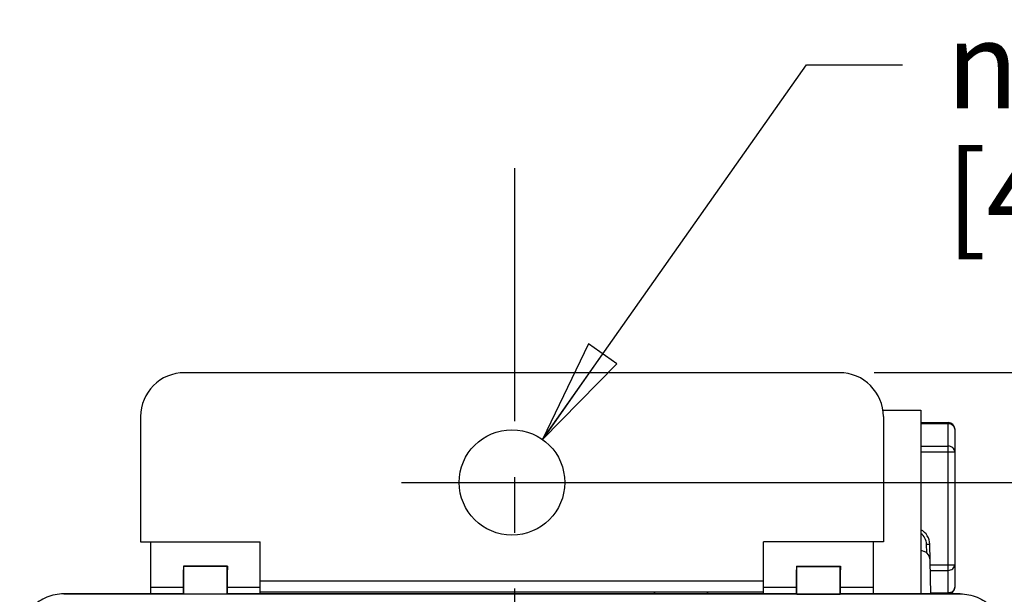
# Model space of a CAD drawing. Units: inches. Extents: x 0.5 to 21.1, y 0.9 to 16.3.
# Drawn here: x 16.5 to 18.2, y 8.8 to 9.8 of the extents above; entities that cross this region are included whole.
import ezdxf

# ---------------------------------------------------------------- set-up
doc = ezdxf.new("R2010")
doc.units = ezdxf.units.IN
doc.header["$LTSCALE"] = 1.21
doc.header["$MEASUREMENT"] = 0
doc.linetypes.add('CENTER', pattern=[0.6, 0.375, -0.075, 0.075, -0.075])
doc.layers.get('0').update_dxf_attribs({"linetype": 'CONTINUOUS'})
doc.layers.add('DEFAULT_1', color=7, linetype='CENTER')
doc.styles.get("Standard").update_dxf_attribs({"font": 'txt', "width": 0.8})
doc.styles.add('TEXTSTYLE_1', font='gdt', dxfattribs={"width": 0.8})
doc.dimstyles.new('DIMSTYLE_1', dxfattribs={"dimtxt": 0.15625, "dimasz": 0.1875, "dimexe": 0.125, "dimexo": 0.0625, "dimgap": 0.078125, "dimtad": 0, "dimtih": 1, "dimtoh": 1, "dimdec": 1, "dimzin": 4, "dimdsep": 46, "dimtxsty": 'Standard', "dimblk": 'CLOSED', "dimblk1": 'CLOSED', "dimblk2": 'CLOSED', "dimcen": 0.09, "dimadec": 0, "dimazin": 0, "dimtfac": 1, "dimtdec": 1, "dimtofl": 0, "dimtmove": 0, "dimatfit": 3, "dimldrblk": 'CLOSED', "dimfxl": 1, "dimtolj": 1, "dimtzin": 4, "dimarcsym": 0})
doc.dimstyles.new('DIMSTYLE_2', dxfattribs={"dimtxt": 0.15625, "dimasz": 0.1875, "dimexe": 0.125, "dimexo": 0.0625, "dimgap": 0.078125, "dimtad": 0, "dimtih": 1, "dimtoh": 1, "dimdec": 0, "dimzin": 4, "dimdsep": 46, "dimtxsty": 'Standard', "dimblk": 'CLOSED', "dimblk1": 'CLOSED', "dimblk2": 'CLOSED', "dimcen": 0.09, "dimadec": 0, "dimazin": 0, "dimtfac": 1, "dimtdec": 0, "dimtofl": 0, "dimtmove": 0, "dimatfit": 3, "dimldrblk": 'CLOSED', "dimfxl": 1, "dimtolj": 1, "dimtzin": 4, "dimarcsym": 0})
doc.dimstyles.new('DIMSTYLE_3', dxfattribs={"dimtxt": 0.15625, "dimasz": 0.1875, "dimexe": 0.125, "dimexo": 0.0625, "dimgap": 0.09, "dimtad": 0, "dimtih": 1, "dimtoh": 1, "dimzin": 4, "dimdsep": 46, "dimtxsty": 'Standard', "dimblk": 'CLOSED', "dimblk1": 'CLOSED', "dimblk2": 'CLOSED', "dimcen": 0.09, "dimadec": 0, "dimazin": 0, "dimtfac": 1, "dimtmove": 0, "dimatfit": 2, "dimldrblk": 'CLOSED', "dimfxl": 1, "dimtolj": 1, "dimtzin": 4, "dimarcsym": 0})

# ---------------------------------------------------------------- blocks, each defined once
blk = doc.blocks.new('_CLOSED')
at = {"color": 0, "linetype": 'ByBlock'}
for p, q in [((0, 0), (-1, 0.1667)), ((-1, 0.1667), (-1, -0.1667)), ((-1, -0.1667), (0, 0)), ((-1, 0), (0, 0))]:
    blk.add_line(p, q, dxfattribs=at)
blk = doc.blocks.new('*D1')
at = {"color": 2, "linetype": 'Continuous', "transparency": 16777216}
for p, q in [((17.1397, 8.9603), (19.1912, 8.9603)), ((19.0662, 8.9603), (19.0662, 7.3152)), ((19.0662, 5.3576), (19.0662, 6.7683)), ((17.101, 5.3576), (19.1912, 5.3576))]:
    blk.add_line(p, q, dxfattribs=at)
at = {"color": 2, "linetype": 'Continuous', "transparency": 16777216, "xscale": 0.1875, "yscale": 0.1875, "zscale": 0.1875}
for p, rotation in [((19.0662, 8.9603), 90), ((19.0662, 5.3576), 270)]:
    blk.add_blockref('_CLOSED', p, dxfattribs=dict(at, rotation=rotation))
at = {"color": 2, "linetype": 'Continuous', "transparency": 16777216, "insert": (18.9412, 7.2371), "char_height": 0.15625, "width": 0.75, "attachment_point": 2, "line_spacing_factor": 0.9}
blk.add_mtext('3.60\\P[91,5]', dxfattribs=at)
blk = doc.blocks.new('*D3')
at = {"color": 2, "linetype": 'Continuous', "transparency": 16777216}
for p, q in [((17.9866, 9.1572), (20.5131, 9.1572)), ((20.3881, 9.1572), (20.3881, 8.1117)), ((20.3881, 4.9057), (20.3881, 7.3304)), ((18.1608, 4.9057), (20.5131, 4.9057))]:
    blk.add_line(p, q, dxfattribs=at)
at = {"color": 2, "linetype": 'Continuous', "transparency": 16777216, "xscale": 0.1875, "yscale": 0.1875, "zscale": 0.1875}
for p, rotation in [((20.3881, 9.1572), 90), ((20.3881, 4.9057), 270)]:
    blk.add_blockref('_CLOSED', p, dxfattribs=dict(at, rotation=rotation))
at = {"color": 2, "linetype": 'Continuous', "transparency": 16777216, "insert": (20.3256, 8.0336), "char_height": 0.15625, "width": 1.5, "attachment_point": 2, "line_spacing_factor": 0.9}
blk.add_mtext('4.25\\P[108]\\PW/ MTG. FEET', dxfattribs=at)
blk = doc.blocks.new('*D4')
at = {"color": 2, "linetype": 'Continuous', "transparency": 16777216}
for p, q in [((17.3919, 9.0376), (17.8653, 9.7093)), ((17.8653, 9.7093), (18.0372, 9.7093))]:
    blk.add_line(p, q, dxfattribs=at)
at = {"color": 2, "linetype": 'Continuous', "transparency": 16777216, "xscale": 0.1875, "yscale": 0.1875, "zscale": 0.1875, "rotation": 234.8269894703}
blk.add_blockref('_CLOSED', (17.3919, 9.0376), dxfattribs=at)
at = {"color": 2, "linetype": 'Continuous', "transparency": 16777216, "insert": (18.1153, 9.7874), "char_height": 0.15625, "width": 0.625, "attachment_point": 1, "line_spacing_factor": 0.9, "style": 'TEXTSTYLE_1'}
blk.add_mtext('{\\Fgdt;n}\\Ftxt;.19\\P[4,8]', dxfattribs=at)

msp = doc.modelspace()

# ---------------------------------------------------------------- linework, layer by layer
at = {"color": 7, "linetype": 'Continuous'}
for p, q in [((16.7509, 9.1572), (17.9241, 9.1572)), ((18.0017, 9.0901), (18.0698, 9.0901)), ((18.0698, 9.0901), (18.0699, 8.7605)), ((16.6722, 9.0784), (16.6722, 8.854)), ((18.0029, 9.0784), (18.0029, 8.854)), ((18.0698, 9.0676), (18.1189, 9.0676)), ((18.1189, 8.7605), (18.1189, 9.0676)), ((18.0698, 9.066), (18.1189, 9.066)), ((18.1307, 9.0558), (18.1307, 8.7723)), ((18.0698, 9.0256), (18.1189, 9.0256)), ((18.0698, 9.0153), (18.1307, 9.0153)), ((16.6722, 8.854), (16.8867, 8.854)), ((16.6899, 8.854), (16.6899, 8.7605)), ((16.8867, 8.7605), (16.8867, 8.854)), ((17.7883, 8.7605), (17.7883, 8.854)), ((18.0029, 8.854), (17.7883, 8.854)), ((17.9851, 8.7605), (17.9851, 8.854)), ((18.0699, 8.8389), (18.0766, 8.8363)), ((18.0804, 8.8341), (18.0801, 8.8496)), ((18.0801, 8.8496), (18.086, 8.8496)), ((18.0876, 8.7605), (18.086, 8.8496)), ((16.749, 8.81), (16.7489, 8.8036)), ((16.7489, 8.7605), (16.7489, 8.8036)), ((16.7494, 8.8096), (16.749, 8.81)), ((16.8276, 8.81), (16.749, 8.81)), ((16.7494, 8.76), (16.7494, 8.8096)), ((16.8272, 8.8096), (16.7494, 8.8096)), ((16.8272, 8.8096), (16.8276, 8.81)), ((16.8272, 8.76), (16.8272, 8.8096)), ((16.8276, 8.81), (16.8277, 8.8036)), ((16.8277, 8.7605), (16.8277, 8.8036)), ((17.8474, 8.81), (17.8474, 8.8036)), ((17.8478, 8.8096), (17.8474, 8.81)), ((17.8474, 8.81), (17.926, 8.81)), ((17.8474, 8.7605), (17.8474, 8.8036)), ((17.8479, 8.76), (17.8478, 8.8096)), ((17.8478, 8.8096), (17.9256, 8.8096)), ((17.9256, 8.8096), (17.926, 8.81)), ((17.9256, 8.76), (17.9256, 8.8096)), ((17.926, 8.81), (17.9261, 8.8036)), ((17.9261, 8.7605), (17.9261, 8.8036)), ((18.0867, 8.8128), (18.1307, 8.8128)), ((18.0869, 8.8026), (18.1189, 8.8026)), ((16.6899, 8.7726), (16.7489, 8.7726)), ((16.8277, 8.7726), (16.8867, 8.7726)), ((17.7883, 8.7832), (16.8867, 8.7832)), ((17.7883, 8.7726), (17.8474, 8.7726)), ((17.9261, 8.7726), (17.9851, 8.7726)), ((16.5352, 8.7597), (16.5344, 8.7605)), ((16.7489, 8.7605), (16.5344, 8.7605)), ((18.1398, 8.7597), (16.5352, 8.7597)), ((16.7489, 8.7605), (16.7494, 8.76)), ((16.8272, 8.76), (16.7494, 8.76)), ((16.8277, 8.7605), (16.8272, 8.76)), ((17.8474, 8.7605), (16.8277, 8.7605)), ((17.7883, 8.7635), (16.8867, 8.7635)), ((17.5946, 8.7605), (17.5917, 8.7635)), ((17.6889, 8.7635), (17.686, 8.7605)), ((17.8474, 8.7605), (17.8479, 8.76)), ((17.8479, 8.76), (17.9256, 8.76)), ((17.9261, 8.7605), (17.9256, 8.76)), ((18.1407, 8.7605), (17.9261, 8.7605)), ((18.0876, 8.7621), (18.1189, 8.7621)), ((18.1398, 8.7597), (18.1407, 8.7605))]:
    msp.add_line(p, q, dxfattribs=at)
msp.add_circle((17.3375, 8.9603), 0.0945, dxfattribs=at)
for centre, radius, start, end in [((16.7509, 9.0784), 0.0787, 90, 180), ((17.9241, 9.0784), 0.0787, 0, 90), ((18.1189, 9.0558), 0.0118, 0, 90), ((18.0565, 8.8491), 0.0295, 1.0176, 62.7969), ((18.0565, 8.8492), 0.0236, 1.0024, 55.5092), ((18.0708, 8.8216), 0.0157, 1, 68.4028), ((18.1189, 8.7723), 0.0118, 270, 360)]:
    msp.add_arc(centre, radius, start, end, dxfattribs=at)
for points, knots in [([(18.1189, 9.066), (18.1204, 9.066), (18.1234, 9.0655), (18.1274, 9.0633), (18.1301, 9.0599), (18.1307, 9.0571), (18.1307, 9.0558)], [0, 0, 0, 0, 0.266361, 0.523396, 0.766753, 1, 1, 1, 1]), ([(18.1307, 9.0153), (18.1307, 9.0167), (18.1301, 9.0194), (18.1274, 9.0228), (18.1234, 9.025), (18.1204, 9.0256), (18.1189, 9.0256)], [0, 0, 0, 0, 0.233247, 0.476604, 0.733639, 1, 1, 1, 1]), ([(18.1189, 8.8026), (18.1204, 8.8026), (18.1234, 8.8031), (18.1274, 8.8053), (18.1301, 8.8087), (18.1307, 8.8115), (18.1307, 8.8128)], [0, 0, 0, 0, 0.266361, 0.523396, 0.766753, 1, 1, 1, 1]), ([(18.1307, 8.7723), (18.1307, 8.771), (18.1301, 8.7682), (18.1274, 8.7648), (18.1234, 8.7626), (18.1204, 8.7621), (18.1189, 8.7621)], [0, 0, 0, 0, 0.233247, 0.476604, 0.733639, 1, 1, 1, 1]), ([(16.5344, 8.7605), (16.5241, 8.7605), (16.5034, 8.7564), (16.4772, 8.7389), (16.4597, 8.7127), (16.4556, 8.692), (16.4556, 8.6818)], [0, 0, 0, 0, 0.250028, 0.5, 0.749972, 1, 1, 1, 1]), ([(18.1407, 8.7605), (18.1509, 8.7605), (18.1716, 8.7564), (18.1978, 8.7389), (18.2153, 8.7127), (18.2194, 8.692), (18.2194, 8.6818)], [0, 0, 0, 0, 0.250028, 0.5, 0.749972, 1, 1, 1, 1])]:
    msp.add_open_spline(points, degree=3, knots=knots, dxfattribs=at)
at = {"layer": 'DEFAULT_1', "color": 2, "linetype": 'CENTER'}
msp.add_line((17.3418, 9.5237), (17.3425, 4.5678), dxfattribs=at)

# ---------------------------------------------------------------- dimensions: what is measured, and where the dimension line sits
at = {"color": 2, "linetype": 'Continuous'}
dim = msp.add_diameter_dim_2p(p1=(17.3919, 9.0376), p2=(17.2831, 8.8831), text='%%c<>', dimstyle='DIMSTYLE_3', override={"dimpost": '<>'}, dxfattribs=at)
dim.commit()
dim.dimension.update_dxf_attribs({"geometry": '*D4', "text_midpoint": (18.532, 9.5921), "dimtype": 163})
dim = msp.add_linear_dim(base=(20.3881, 4.9057), p1=(17.9241, 9.1572), p2=(18.0983, 4.9057), angle=270, text='<>\\PW/ MTG. FEET', dimstyle='DIMSTYLE_2', dxfattribs=at)
dim.commit()
dim.dimension.update_dxf_attribs({"geometry": '*D3', "text_midpoint": (20.3881, 7.7211), "dimtype": 160})
dim = msp.add_linear_dim(base=(19.0662, 5.3576), p1=(17.0772, 8.9603), p2=(17.0385, 5.3576), angle=270, dimstyle='DIMSTYLE_1', dxfattribs=at)
dim.commit()
dim.dimension.update_dxf_attribs({"geometry": '*D1', "text_midpoint": (19.0662, 7.0418), "dimtype": 160})

doc.saveas('drawing.dxf')
